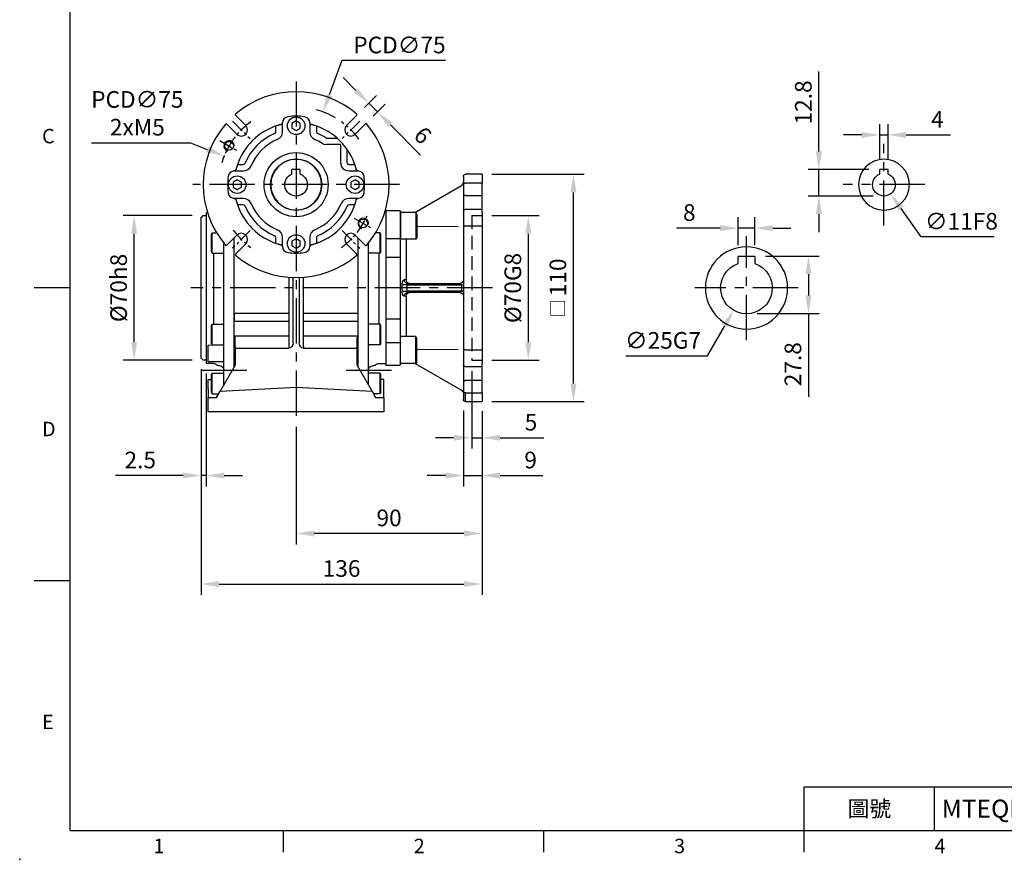
# Model space of a CAD drawing. Extents: x -24 to 1073, y -14 to 686.
# Drawn here: x -24 to 452, y -14 to 392 of the extents above; entities that cross this region are included whole.
import ezdxf
from ezdxf.enums import TextEntityAlignment as Align

# ---------------------------------------------------------------- set-up
doc = ezdxf.new("R2010")
doc.units = 0
doc.header["$LTSCALE"] = 17.5
doc.header["$MEASUREMENT"] = 0
doc.linetypes.add('CENTER', pattern=[2, 1.25, -0.25, 0.25, -0.25])
doc.linetypes.add('HIDDEN', pattern=[0.375, 0.25, -0.125])
doc.layers.get('0').update_dxf_attribs({"linetype": 'CONTINUOUS'})
doc.layers.get('Defpoints').update_dxf_attribs({"linetype": 'CONTINUOUS'})
for name, color, linetype in [('CEN', 2, 'CENTER'), ('DIM', 3, 'CONTINUOUS'), ('HID', 6, 'HIDDEN'), ('MAIN', 7, 'CONTINUOUS'), ('THIN', 1, 'CONTINUOUS')]:
    doc.layers.add(name, color=color, linetype=linetype)
doc.styles.add('ATTDEF', font='txt')
doc.styles.get("Standard").update_dxf_attribs({"font": 'SIMPLEX.SHX'})
doc.dimstyles.new('C', dxfattribs={"dimscale": 3.5, "dimtxt": 2.3, "dimasz": 2.5, "dimexe": 1, "dimexo": 1, "dimgap": 1, "dimtad": 1, "dimtoh": 1, "dimdec": 4, "dimdsep": 46, "dimtxsty": 'Standard', "dimcen": 0, "dimclrd": 256, "dimclre": 256, "dimclrt": 256, "dimadec": 0, "dimazin": 0, "dimtfac": 0.6, "dimtdec": 4, "dimtofl": 0, "dimtmove": 0, "dimatfit": 3, "dimfxl": 0, "dimtolj": 1, "dimarcsym": 0})
doc.dimstyles.new('L', dxfattribs={"dimscale": 3.5, "dimtxt": 2.3, "dimasz": 2.5, "dimexe": 1.5, "dimexo": 1.5, "dimgap": 1, "dimtad": 1, "dimdec": 3, "dimdsep": 46, "dimtxsty": 'Standard', "dimcen": 0, "dimclrd": 256, "dimclre": 256, "dimclrt": 256, "dimaunit": 1, "dimazin": 2, "dimtfac": 0.6, "dimtdec": 3, "dimtmove": 0, "dimatfit": 3, "dimfxl": 0, "dimtolj": 1, "dimarcsym": 0})

# ---------------------------------------------------------------- blocks, each defined once
blk = doc.blocks.new('*D6')
at = {"layer": 'Defpoints', "color": 0}
for p in [(395.79, 336.55), (391.79, 319.8), (395.79, 319.8)]:
    blk.add_point(p, dxfattribs=at)
at = {"layer": 'DIM', "lineweight": -2}
for p, q in [((391.79, 325.05), (391.79, 341.8)), ((395.79, 325.05), (395.79, 341.8)), ((383.04, 336.55), (374.29, 336.55)), ((391.79, 336.55), (395.79, 336.55)), ((404.54, 336.55), (426.04, 336.55))]:
    blk.add_line(p, q, dxfattribs=at)
at = {"layer": 'DIM'}
for points in [[(383.04, 338.01), (383.04, 335.1), (391.79, 336.55)], [(404.54, 338.01), (404.54, 335.1), (395.79, 336.55)]]:
    blk.add_solid(points, dxfattribs=at)
at = {"layer": 'DIM', "insert": (419.66, 344.08), "char_height": 8.05, "attachment_point": 5}
blk.add_mtext('\\A1;4', dxfattribs=at)
blk = doc.blocks.new('*D7')
at = {"layer": 'Defpoints', "color": 0}
for p in [(362.3, 319.8), (391.79, 319.8), (393.79, 307)]:
    blk.add_point(p, dxfattribs=at)
at = {"layer": 'DIM', "lineweight": -2}
for p, q in [((362.3, 328.55), (362.3, 367.3)), ((386.54, 319.8), (357.05, 319.8)), ((362.3, 307), (362.3, 319.8)), ((388.54, 307), (357.05, 307)), ((362.3, 298.25), (362.3, 289.5))]:
    blk.add_line(p, q, dxfattribs=at)
at = {"layer": 'DIM'}
for points in [[(360.85, 328.55), (363.76, 328.55), (362.3, 319.8)], [(360.85, 298.25), (363.76, 298.25), (362.3, 307)]]:
    blk.add_solid(points, dxfattribs=at)
at = {"layer": 'DIM', "insert": (354.78, 352.3), "char_height": 8.05, "attachment_point": 5, "rotation": 90}
blk.add_mtext('\\A1;12.8', dxfattribs=at)
blk = doc.blocks.new('*D12')
at = {"layer": 'Defpoints', "color": 0}
for p in [(390.58, 316.97), (396.99, 308.03)]:
    blk.add_point(p, dxfattribs=at)
at = {"layer": 'DIM', "lineweight": -2}
for p, q in [((411.87, 287.26), (402.08, 300.92)), ((447.18, 287.26), (411.87, 287.26))]:
    blk.add_line(p, q, dxfattribs=at)
at = {"layer": 'DIM'}
blk.add_solid([(403.27, 301.76), (400.9, 300.07), (396.99, 308.03)], dxfattribs=at)
at = {"layer": 'DIM', "insert": (431.28, 294.78), "char_height": 8.05, "attachment_point": 5}
blk.add_mtext('\\A1;∅11F8', dxfattribs=at)
blk = doc.blocks.new('50-D63-正')
for p, q in [((-2, 7.3), (2, 7.3)), ((-2, 5.12), (-2, 7.3)), ((2, 5.12), (2, 7.3))]:
    blk.add_line(p, q)
blk.add_arc((0, 0), 5.5, 111.3237, 68.6763)
at = {"layer": 'MAIN'}
blk.add_circle((0, 0), 12.3, dxfattribs=at)
blk = doc.blocks.new('GJA420')
at = {"color": 0}
for p, q in [((0, 0), (0, 192)), ((0, 75), (-5, 75)), ((0, 34.5), (-5, 34.5)), ((101.5, 6), (275, 6)), ((101.5, 0), (101.5, 6)), ((119.5, 0), (119.5, 6)), ((0, 0), (275, 0)), ((29.5, -3), (29.5, 0)), ((65.5, -3), (65.5, 0)), ((101.5, -3), (101.5, 0))]:
    blk.add_line(p, q, dxfattribs=at)
blk.add_point((-7, -4), dxfattribs=at)
for s, p in [('C', (-3.91, 95)), ('D', (-3.91, 54.5)), ('E', (-3.91, 14)), ('1', (11.5, -3.16)), ('2', (47.5, -3.16)), ('3', (83.5, -3.16)), ('4', (119.5, -3.16))]:
    blk.add_text(s, height=2, dxfattribs=at).set_placement(p)
at = {"color": 0, "insert": (110.5, 3), "char_height": 2.2, "width": 7, "attachment_point": 5}
blk.add_mtext('\\f標楷體|b0|i0|c136|p65;圖號', dxfattribs=at)
at = {"color": 4, "style": 'ATTDEF'}
blk.add_attdef('料號', text='', height=2.5, dxfattribs=at).set_placement((120.5, 3), align=Align.MIDDLE_LEFT)
for tag, p in [('比例', (200.5, 3)), ('版本', (236.5, 3))]:
    blk.add_attdef(tag, text='', height=2.5, dxfattribs=at).set_placement(p, align=Align.MIDDLE_CENTER)
blk = doc.blocks.new('*D27')
at = {"layer": 'Defpoints', "color": 0}
for p in [(198.79, 317.5), (243.52, 317.5), (198.79, 207.5)]:
    blk.add_point(p, dxfattribs=at)
at = {"layer": 'DIM', "lineweight": -2}
for p, q in [((204.04, 317.5), (248.77, 317.5)), ((243.52, 216.25), (243.52, 308.75)), ((204.04, 207.5), (248.77, 207.5))]:
    blk.add_line(p, q, dxfattribs=at)
at = {"layer": 'DIM'}
for points in [[(242.06, 308.75), (244.97, 308.75), (243.52, 317.5)], [(242.06, 216.25), (244.97, 216.25), (243.52, 207.5)]]:
    blk.add_solid(points, dxfattribs=at)
at = {"layer": 'DIM', "insert": (235.99, 262.5), "char_height": 8.05, "attachment_point": 5, "rotation": 90}
blk.add_mtext('\\A1;{\\fPMingLiU|b0|i0|c136|p18;\\H0.8x;□\\H0.75x; }110', dxfattribs=at)
blk = doc.blocks.new('*D28')
at = {"layer": 'Defpoints', "color": 0}
for p in [(198.79, 297.5), (221.69, 297.5), (198.79, 227.5)]:
    blk.add_point(p, dxfattribs=at)
at = {"layer": 'DIM', "lineweight": -2}
for p, q in [((204.04, 297.5), (226.94, 297.5)), ((221.69, 236.25), (221.69, 288.75)), ((204.04, 227.5), (226.94, 227.5))]:
    blk.add_line(p, q, dxfattribs=at)
at = {"layer": 'DIM'}
for points in [[(220.23, 288.75), (223.15, 288.75), (221.69, 297.5)], [(220.23, 236.25), (223.15, 236.25), (221.69, 227.5)]]:
    blk.add_solid(points, dxfattribs=at)
at = {"layer": 'DIM', "insert": (214.16, 262.5), "char_height": 8.05, "attachment_point": 5, "rotation": 90}
blk.add_mtext('\\A1;%%c70G8', dxfattribs=at)
blk = doc.blocks.new('*D29')
at = {"layer": 'Defpoints', "color": 0}
for p in [(194.29, 227.5), (199.29, 208.06), (199.29, 190.02)]:
    blk.add_point(p, dxfattribs=at)
at = {"layer": 'DIM', "lineweight": -2}
for p, q in [((194.29, 222.25), (194.29, 184.77)), ((199.29, 202.81), (199.29, 184.77)), ((185.54, 190.02), (176.79, 190.02)), ((194.29, 190.02), (199.29, 190.02)), ((208.04, 190.02), (229.15, 190.02))]:
    blk.add_line(p, q, dxfattribs=at)
at = {"layer": 'DIM'}
for points in [[(185.54, 191.48), (185.54, 188.56), (194.29, 190.02)], [(208.04, 191.48), (208.04, 188.56), (199.29, 190.02)]]:
    blk.add_solid(points, dxfattribs=at)
at = {"layer": 'DIM', "insert": (222.97, 197.55), "char_height": 8.05, "attachment_point": 5}
blk.add_mtext('\\A1;5', dxfattribs=at)
blk = doc.blocks.new('*D32')
at = {"layer": 'Defpoints', "color": 0}
for p in [(199.29, 208.06), (109.29, 200.5), (109.29, 143.68)]:
    blk.add_point(p, dxfattribs=at)
at = {"layer": 'DIM', "lineweight": -2}
for p, q in [((199.29, 202.81), (199.29, 138.43)), ((109.29, 195.25), (109.29, 138.43)), ((190.54, 143.68), (118.04, 143.68))]:
    blk.add_line(p, q, dxfattribs=at)
at = {"layer": 'DIM'}
for points in [[(118.04, 145.14), (118.04, 142.23), (109.29, 143.68)], [(190.54, 145.14), (190.54, 142.23), (199.29, 143.68)]]:
    blk.add_solid(points, dxfattribs=at)
at = {"layer": 'DIM', "insert": (154.29, 151.21), "char_height": 8.05, "attachment_point": 5}
blk.add_mtext('\\A1;90', dxfattribs=at)
blk = doc.blocks.new('*D30')
at = {"layer": 'Defpoints', "color": 0}
for p in [(63.29, 228.5), (199.29, 208.06), (199.29, 119.22)]:
    blk.add_point(p, dxfattribs=at)
at = {"layer": 'DIM', "lineweight": -2}
for p, q in [((63.29, 223.25), (63.29, 113.97)), ((199.29, 202.81), (199.29, 113.97)), ((72.04, 119.22), (190.54, 119.22))]:
    blk.add_line(p, q, dxfattribs=at)
at = {"layer": 'DIM'}
for points in [[(72.04, 120.68), (72.04, 117.76), (63.29, 119.22)], [(190.54, 120.68), (190.54, 117.76), (199.29, 119.22)]]:
    blk.add_solid(points, dxfattribs=at)
at = {"layer": 'DIM', "insert": (131.29, 126.74), "char_height": 8.05, "attachment_point": 5}
blk.add_mtext('\\A1;136', dxfattribs=at)
blk = doc.blocks.new('*D31')
at = {"layer": 'Defpoints', "color": 0}
for p in [(63.29, 228.5), (65.79, 226.3), (63.29, 171.72)]:
    blk.add_point(p, dxfattribs=at)
at = {"layer": 'DIM', "lineweight": -2}
for p, q in [((63.29, 223.25), (63.29, 166.47)), ((65.79, 221.05), (65.79, 166.47)), ((54.54, 171.72), (21.92, 171.72)), ((65.79, 171.72), (63.29, 171.72)), ((74.54, 171.72), (83.29, 171.72))]:
    blk.add_line(p, q, dxfattribs=at)
at = {"layer": 'DIM'}
for points in [[(54.54, 173.18), (54.54, 170.26), (63.29, 171.72)], [(74.54, 173.18), (74.54, 170.26), (65.79, 171.72)]]:
    blk.add_solid(points, dxfattribs=at)
at = {"layer": 'DIM', "insert": (33.85, 179.24), "char_height": 8.05, "attachment_point": 5}
blk.add_mtext('\\A1;2.5', dxfattribs=at)
blk = doc.blocks.new('*D33')
at = {"layer": 'Defpoints', "color": 0}
for p in [(190.29, 208.5), (199.29, 207.5), (199.29, 171.72)]:
    blk.add_point(p, dxfattribs=at)
at = {"layer": 'DIM', "lineweight": -2}
for p, q in [((190.29, 203.25), (190.29, 166.47)), ((199.29, 202.25), (199.29, 166.47)), ((181.54, 171.72), (172.79, 171.72)), ((190.29, 171.72), (199.29, 171.72)), ((208.04, 171.72), (228.77, 171.72))]:
    blk.add_line(p, q, dxfattribs=at)
at = {"layer": 'DIM'}
for points in [[(181.54, 173.18), (181.54, 170.26), (190.29, 171.72)], [(208.04, 173.18), (208.04, 170.26), (199.29, 171.72)]]:
    blk.add_solid(points, dxfattribs=at)
at = {"layer": 'DIM', "insert": (222.78, 179.24), "char_height": 8.05, "attachment_point": 5}
blk.add_mtext('\\A1;9', dxfattribs=at)
blk = doc.blocks.new('*D53')
at = {"layer": 'Defpoints', "color": 0}
for p in [(30.89, 297.5), (64.29, 297.5), (64.29, 227.5)]:
    blk.add_point(p, dxfattribs=at)
at = {"layer": 'DIM', "lineweight": -2}
for p, q in [((59.04, 297.5), (25.64, 297.5)), ((30.89, 236.25), (30.89, 288.75)), ((59.04, 227.5), (25.64, 227.5))]:
    blk.add_line(p, q, dxfattribs=at)
at = {"layer": 'DIM'}
for points in [[(29.44, 288.75), (32.35, 288.75), (30.89, 297.5)], [(29.44, 236.25), (32.35, 236.25), (30.89, 227.5)]]:
    blk.add_solid(points, dxfattribs=at)
at = {"layer": 'DIM', "insert": (23.37, 262.5), "char_height": 8.05, "attachment_point": 5, "rotation": 90}
blk.add_mtext('\\A1;%%c70h8', dxfattribs=at)
blk = doc.blocks.new('*D56')
at = {"layer": 'Defpoints', "color": 0}
for p in [(323.26, 291.46), (323.26, 277.93), (331.26, 277.93)]:
    blk.add_point(p, dxfattribs=at)
at = {"layer": 'DIM', "lineweight": -2}
for p, q in [((323.26, 283.18), (323.26, 296.71)), ((331.26, 283.18), (331.26, 296.71)), ((314.51, 291.46), (293.4, 291.46)), ((331.26, 291.46), (323.26, 291.46)), ((340.01, 291.46), (348.76, 291.46))]:
    blk.add_line(p, q, dxfattribs=at)
at = {"layer": 'DIM'}
for points in [[(314.51, 292.92), (314.51, 290.01), (323.26, 291.46)], [(340.01, 292.92), (340.01, 290.01), (331.26, 291.46)]]:
    blk.add_solid(points, dxfattribs=at)
at = {"layer": 'DIM', "insert": (299.58, 298.99), "char_height": 8.05, "attachment_point": 5}
blk.add_mtext('\\A1;8', dxfattribs=at)
blk = doc.blocks.new('*D57')
at = {"layer": 'Defpoints', "color": 0}
for p in [(331.26, 277.93), (327.26, 250.13), (357.26, 250.13)]:
    blk.add_point(p, dxfattribs=at)
at = {"layer": 'DIM', "lineweight": -2}
for p, q in [((336.51, 277.93), (362.51, 277.93)), ((357.26, 269.18), (357.26, 258.88)), ((332.51, 250.13), (362.51, 250.13)), ((357.26, 250.13), (357.26, 209.85))]:
    blk.add_line(p, q, dxfattribs=at)
at = {"layer": 'DIM'}
for points in [[(355.8, 269.18), (358.72, 269.18), (357.26, 277.93)], [(355.8, 258.88), (358.72, 258.88), (357.26, 250.13)]]:
    blk.add_solid(points, dxfattribs=at)
at = {"layer": 'DIM', "insert": (349.74, 225.61), "char_height": 8.05, "attachment_point": 5, "rotation": 90}
blk.add_mtext('\\A1;27.8', dxfattribs=at)
blk = doc.blocks.new('*D58')
at = {"layer": 'Defpoints', "color": 0}
for p in [(333.47, 273.48), (321.05, 251.78)]:
    blk.add_point(p, dxfattribs=at)
at = {"layer": 'DIM', "lineweight": -2}
for p, q in [((308.36, 229.61), (316.71, 244.19)), ((268.83, 229.61), (308.36, 229.61))]:
    blk.add_line(p, q, dxfattribs=at)
at = {"layer": 'DIM'}
blk.add_solid([(315.44, 244.91), (317.97, 243.46), (321.05, 251.78)], dxfattribs=at)
at = {"layer": 'DIM', "insert": (286.85, 237.13), "char_height": 8.05, "attachment_point": 5}
blk.add_mtext('\\A1;∅25G7', dxfattribs=at)
blk = doc.blocks.new('A$Cec94ccbf')
blk.add_line((-4, 15.3), (4, 15.3))
at = {"layer": 'MAIN'}
for p, q in [((-4, 15.3), (-4, 11.84)), ((4, 11.84), (4, 15.3))]:
    blk.add_line(p, q, dxfattribs=at)
blk.add_circle((0, 0), 19.9, dxfattribs=at)
blk.add_arc((0, 0), 12.5, 108.6629, 71.3371, dxfattribs=at)
blk = doc.blocks.new('M05')
at = {"layer": 'MAIN'}
blk.add_circle((0, 0), 2.1, dxfattribs=at)
at = {"layer": 'THIN'}
blk.add_arc((0, 0), 2.5, 300, 209.9504, dxfattribs=at)
blk = doc.blocks.new('5D5037-M463正視')
at = {"layer": 'CEN', "ltscale": 0.3}
for p, q in [((-30.76, 30.76), (-22.27, 22.27)), ((30.76, 30.76), (22.27, 22.27)), ((-36.89, 21.3), (-28.06, 16.2)), ((28.06, -16.2), (36.89, -21.3)), ((-22.27, -22.27), (-30.76, -30.76)), ((22.27, -22.27), (30.76, -30.76))]:
    blk.add_line(p, q, dxfattribs=at)
for start, end in [(125.8315, 144.1685), (35.8315, 54.1685), (142.2074, 157.7926), (322.2074, 337.7926), (215.8315, 234.1685), (305.8315, 324.1685)]:
    blk.add_arc((0, 0), 37.5, start, end, dxfattribs=at)
at = {"layer": 'MAIN'}
for p, q in [((-24.4, 28.64), (-29.4, 33.64)), ((29.4, 33.64), (24.4, 28.64)), ((-33.64, 29.4), (-28.64, 24.4)), ((-6.64, 25.51), (-6.64, 29.92)), ((0, 30.81), (-2, 29.65)), ((-2, 29.65), (-2, 27.35)), ((2, 29.65), (0, 30.81)), ((2, 27.35), (2, 29.65)), ((6.64, 29.92), (6.64, 25.51)), ((28.64, 24.4), (33.64, 29.4)), ((-9.82, 25.63), (-9.82, 28.35)), ((-2, 27.35), (0, 26.19)), ((0, 26.19), (2, 27.35)), ((9.82, 28.35), (9.82, 25.63)), ((14.88, 22.5), (19.84, 22.5)), ((19.84, 19.5), (14.88, 19.5)), ((21.12, 19.5), (19.84, 19.5)), ((21.62, 10.82), (21.62, 17.14)), ((24.62, 17.14), (24.62, 10.82)), ((-28.35, 9.82), (-25.63, 9.82)), ((21.62, 10.38), (21.62, 10.82)), ((24.71, 10.43), (24.7, 10.43)), ((25.63, 9.82), (28.35, 9.82)), ((-29.92, 6.64), (-25.51, 6.64)), ((21.87, 8.99), (21.87, 8.99)), ((25.51, 6.64), (29.92, 6.64)), ((-28.5, 2.31), (-30.5, 1.15)), ((-30.5, 1.15), (-30.5, -1.15)), ((-26.5, 1.15), (-28.5, 2.31)), ((-26.5, -1.15), (-26.5, 1.15)), ((28.5, 2.31), (26.5, 1.15)), ((26.5, 1.15), (26.5, -1.15)), ((30.5, 1.15), (28.5, 2.31)), ((30.5, -1.15), (30.5, 1.15)), ((-30.5, -1.15), (-28.5, -2.31)), ((-28.5, -2.31), (-26.5, -1.15)), ((26.5, -1.15), (28.5, -2.31)), ((28.5, -2.31), (30.5, -1.15)), ((-25.51, -6.64), (-29.92, -6.64)), ((29.92, -6.64), (25.51, -6.64)), ((-25.63, -9.82), (-28.35, -9.82)), ((28.35, -9.82), (25.63, -9.82)), ((-28.64, -24.4), (-33.64, -29.4)), ((-9.82, -28.35), (-9.82, -25.63)), ((-6.64, -29.92), (-6.64, -25.51)), ((0, -26.19), (-2, -27.35)), ((-2, -27.35), (-2, -29.65)), ((2, -27.35), (0, -26.19)), ((2, -29.65), (2, -27.35)), ((6.64, -25.51), (6.64, -29.92)), ((9.82, -25.63), (9.82, -28.35)), ((33.64, -29.4), (28.64, -24.4)), ((-29.4, -33.64), (-24.4, -28.64)), ((-2, -29.65), (0, -30.81)), ((0, -30.81), (2, -29.65)), ((24.4, -28.64), (29.4, -33.64))]:
    blk.add_line(p, q, dxfattribs=at)
at = {"layer": 'MAIN', "flags": 128}
for points in [[(12.45, 20.1), (13.46, 19.65), (14.56, 19.5)], [(14.35, 22.66), (14.6, 22.54), (14.88, 22.5)], [(14.88, 19.5), (14.78, 19.5), (14.56, 19.5)], [(21.62, 17.14), (21.62, 18.07), (21.62, 19)], [(21.62, 10.38), (21.71, 9.54), (21.87, 8.99)], [(24.62, 10.82), (24.68, 10.49), (24.7, 10.43)]]:
    blk.add_lwpolyline(points, dxfattribs=at)
at = {"layer": 'MAIN'}
for centre, radius in [((0, 28.5), 4.25), ((0, 0), 15.5), ((0, 0), 12.4), ((-28.5, 0), 4.25), ((28.5, 0), 4.25), ((0, -28.5), 4.25)]:
    blk.add_circle(centre, radius, dxfattribs=at)
for centre, radius, start, end in [((0, 0), 44.99, 49.2342, 130.7658), ((0, 0), 44.99, 139.2342, 220.7658), ((0, 0), 30, 107.056, 162.944), ((-26.52, 26.52), 3, 225, 45), ((-3.64, 29.92), 3, 96.9479, 179.9965), ((0, 0), 33.14, 83.0555, 96.9445), ((3.64, 29.92), 3, 0.0035, 83.052), ((0, 0), 30, 17.056, 72.944), ((26.52, 26.52), 3, 135, 315), ((0, 0), 44.99, 319.2342, 40.7658), ((0, 0), 26.82, 112.8809, 157.1191), ((-10.81, 25.63), 1, 292.8787, 0.0023), ((-10.64, 25.51), 4, 292.6381, 0.0057), ((10.64, 25.51), 4, 179.9942, 247.362), ((10.81, 25.63), 1, 179.9977, 247.1212), ((0, 0), 26.82, 57.6581, 67.1191), ((0, 0), 23.64, 112.6438, 157.3562), ((0, 0), 23.64, 58.2276, 67.3562), ((21.12, 19), 0.5, 0.0002, 89.9998), ((-25.63, 10.81), 1, 269.9977, 337.1212), ((25.63, 10.81), 1, 202.8787, 270.0023), ((-29.92, 3.64), 3, 90.0035, 173.052), ((-25.51, 10.64), 4, 269.9942, 337.362), ((25.54, 10.69), 4.05, 204.92, 269.5384), ((29.92, 3.64), 3, 6.9479, 89.9965), ((0, 0), 33.14, 173.0555, 186.9445), ((0, 0), 33.14, 353.0555, 6.9445), ((-29.92, -3.64), 3, 186.9479, 269.9965), ((29.92, -3.64), 3, 270.0035, 353.052), ((0, 0), 30, 197.056, 252.944), ((-25.51, -10.64), 4, 22.6381, 90.0057), ((0, 0), 23.64, 202.6438, 247.3562), ((0, 0), 30, 287.056, 342.944), ((0, 0), 23.64, 292.6438, 337.3562), ((25.51, -10.64), 4, 89.9942, 157.362), ((-25.63, -10.81), 1, 22.8787, 90.0023), ((0, 0), 26.82, 202.8809, 247.1191), ((0, 0), 26.82, 292.8809, 337.1191), ((25.63, -10.81), 1, 89.9977, 157.1212), ((-26.52, -26.52), 3, 315, 135), ((-10.64, -25.51), 4, 359.9942, 67.362), ((10.64, -25.51), 4, 112.6381, 180.0057), ((26.52, -26.52), 3, 45, 225), ((-10.81, -25.63), 1, 359.9977, 67.1212), ((10.81, -25.63), 1, 112.8787, 180.0023), ((-3.64, -29.92), 3, 180.0035, 263.052), ((0, 0), 33.14, 263.0555, 276.9445), ((3.64, -29.92), 3, 276.9479, 359.9965), ((0, 0), 44.99, 229.2342, 310.7658)]:
    blk.add_arc(centre, radius, start, end, dxfattribs=at)
for points in [[(-29.4, 33.64), (-29.38, 34.08)], [(29.4, 33.64), (29.38, 34.08)], [(-34.08, 29.38), (-33.64, 29.4)], [(-7.23, 29.11), (-7.32, 29.09)], [(7.32, 29.09), (7.23, 29.11)], [(34.08, 29.38), (33.64, 29.4)], [(-29.09, 7.32), (-29.11, 7.23)], [(29.11, 7.23), (29.09, 7.32)], [(-29.11, -7.23), (-29.09, -7.32)], [(29.09, -7.32), (29.11, -7.23)], [(-33.64, -29.4), (-34.08, -29.38)], [(-7.32, -29.09), (-7.23, -29.11)], [(7.23, -29.11), (7.32, -29.09)], [(33.64, -29.4), (34.08, -29.38)], [(-29.4, -33.64), (-29.38, -34.08)], [(29.38, -34.08), (29.4, -33.64)]]:
    blk.add_open_spline(points, degree=1, dxfattribs=at)
for points, knots in [([(-7.32, 29.09), (-7.33, 29.09), (-7.34, 29.09), (-7.46, 29.06), (-7.76, 28.98), (-8.16, 28.87), (-8.52, 28.76), (-8.71, 28.71), (-8.8, 28.68)], [0, 0, 0, 0, 0.125403, 0.247474, 0.502622, 0.755114, 0.876115, 1, 1, 1, 1]), ([(-6.82, 29.61), (-6.84, 29.58), (-6.9, 29.53), (-7.12, 29.26), (-7.23, 29.11)], [0, 0, 0, 0, 0.472173, 1, 1, 1, 1]), ([(7.23, 29.11), (7.12, 29.26), (6.9, 29.53), (6.84, 29.58), (6.82, 29.61)], [0, 0, 0, 0, 0.527827, 1, 1, 1, 1]), ([(8.8, 28.68), (8.71, 28.71), (8.52, 28.76), (8.16, 28.87), (7.76, 28.98), (7.46, 29.06), (7.34, 29.09), (7.33, 29.09), (7.32, 29.09)], [0, 0, 0, 0, 0.124062, 0.245248, 0.498306, 0.753191, 0.874989, 1, 1, 1, 1]), ([(-29.11, 7.23), (-29.26, 7.12), (-29.53, 6.9), (-29.58, 6.84), (-29.61, 6.82)], [0, 0, 0, 0, 0.527827, 1, 1, 1, 1]), ([(-28.68, 8.8), (-28.71, 8.71), (-28.76, 8.52), (-28.87, 8.16), (-28.98, 7.76), (-29.06, 7.46), (-29.09, 7.34), (-29.09, 7.33), (-29.09, 7.32)], [0, 0, 0, 0, 0.124062, 0.245248, 0.498306, 0.753191, 0.874989, 1, 1, 1, 1]), ([(29.09, 7.32), (29.09, 7.33), (29.09, 7.34), (29.06, 7.46), (28.98, 7.76), (28.87, 8.16), (28.76, 8.52), (28.71, 8.71), (28.68, 8.8)], [0, 0, 0, 0, 0.125403, 0.247474, 0.502622, 0.755114, 0.876115, 1, 1, 1, 1]), ([(29.61, 6.82), (29.58, 6.84), (29.53, 6.9), (29.26, 7.12), (29.11, 7.23)], [0, 0, 0, 0, 0.472173, 1, 1, 1, 1]), ([(-29.61, -6.82), (-29.58, -6.84), (-29.53, -6.9), (-29.26, -7.12), (-29.11, -7.23)], [0, 0, 0, 0, 0.472173, 1, 1, 1, 1]), ([(-29.09, -7.32), (-29.09, -7.33), (-29.09, -7.34), (-29.06, -7.46), (-28.98, -7.76), (-28.87, -8.16), (-28.76, -8.52), (-28.71, -8.71), (-28.68, -8.8)], [0, 0, 0, 0, 0.125403, 0.247474, 0.502622, 0.755114, 0.876115, 1, 1, 1, 1]), ([(28.68, -8.8), (28.71, -8.71), (28.76, -8.52), (28.87, -8.16), (28.98, -7.76), (29.06, -7.46), (29.09, -7.34), (29.09, -7.33), (29.09, -7.32)], [0, 0, 0, 0, 0.124062, 0.245248, 0.498306, 0.753191, 0.874989, 1, 1, 1, 1]), ([(29.11, -7.23), (29.26, -7.12), (29.53, -6.9), (29.58, -6.84), (29.61, -6.82)], [0, 0, 0, 0, 0.527827, 1, 1, 1, 1]), ([(-8.8, -28.68), (-8.71, -28.71), (-8.52, -28.76), (-8.16, -28.87), (-7.76, -28.98), (-7.46, -29.06), (-7.34, -29.09), (-7.33, -29.09), (-7.32, -29.09)], [0, 0, 0, 0, 0.124062, 0.245248, 0.498306, 0.753191, 0.874989, 1, 1, 1, 1]), ([(-7.23, -29.11), (-7.12, -29.26), (-6.9, -29.53), (-6.84, -29.58), (-6.82, -29.61)], [0, 0, 0, 0, 0.527827, 1, 1, 1, 1]), ([(6.82, -29.61), (6.84, -29.58), (6.9, -29.53), (7.12, -29.26), (7.23, -29.11)], [0, 0, 0, 0, 0.472173, 1, 1, 1, 1]), ([(7.32, -29.09), (7.33, -29.09), (7.34, -29.09), (7.46, -29.06), (7.76, -28.98), (8.16, -28.87), (8.52, -28.76), (8.71, -28.71), (8.8, -28.68)], [0, 0, 0, 0, 0.125403, 0.247474, 0.502622, 0.755114, 0.876115, 1, 1, 1, 1])]:
    blk.add_open_spline(points, degree=3, knots=knots, dxfattribs=at)
at = {"layer": 'MAIN', "rotation": 44.99999999999996}
for p in [(-32.48, 18.75), (32.48, -18.75)]:
    blk.add_blockref('M05', p, dxfattribs=at)
blk = doc.blocks.new('*D68')
at = {"layer": 'Defpoints', "color": 0}
for p in [(122.27, 347.68), (96.31, 277.32)]:
    blk.add_point(p, dxfattribs=at)
at = {"layer": 'DIM', "lineweight": -2}
for p, q in [((131.44, 372.56), (125.29, 355.89)), ((181.53, 372.56), (131.44, 372.56))]:
    blk.add_line(p, q, dxfattribs=at)
blk.add_arc((109.29, 312.5), 37.5, 59.5162, 75.1005, dxfattribs=at)
at = {"layer": 'DIM'}
blk.add_solid([(123.93, 356.4), (126.66, 355.39), (122.27, 347.68)], dxfattribs=at)
at = {"layer": 'DIM', "insert": (159.3, 380.08), "char_height": 8.05, "attachment_point": 5}
blk.add_mtext('\\A1;PCD∅75', dxfattribs=at)
blk = doc.blocks.new('*D69')
at = {"layer": 'Defpoints', "color": 0}
for p in [(74.44, 326.34), (144.14, 298.66)]:
    blk.add_point(p, dxfattribs=at)
at = {"layer": 'DIM', "lineweight": -2}
for p, q in [((10.2, 332.8), (58.17, 332.8)), ((58.17, 332.8), (66.3, 329.57))]:
    blk.add_line(p, q, dxfattribs=at)
blk.add_arc((109.29, 312.5), 37.5, 157.7926, 163.6921, dxfattribs=at)
at = {"layer": 'DIM'}
blk.add_solid([(66.84, 330.92), (65.76, 328.21), (74.44, 326.34)], dxfattribs=at)
at = {"layer": 'DIM', "insert": (32.44, 347.03), "char_height": 8.05, "attachment_point": 5}
blk.add_mtext('\\A1;PCD∅75\\P2xM5', dxfattribs=at)
blk = doc.blocks.new('*D70')
at = {"layer": 'Defpoints', "color": 0}
for p in [(138.68, 346.14), (148.7, 347.67), (142.93, 341.9)]:
    blk.add_point(p, dxfattribs=at)
at = {"layer": 'DIM', "lineweight": -2}
for p, q in [((138.27, 358.1), (132.08, 364.29)), ((142.4, 349.85), (148.17, 355.63)), ((144.46, 351.91), (148.7, 347.67)), ((146.64, 345.61), (152.41, 351.38)), ((154.89, 341.48), (169.55, 326.82))]:
    blk.add_line(p, q, dxfattribs=at)
at = {"layer": 'DIM'}
for points in [[(139.3, 359.13), (137.24, 357.07), (144.46, 351.91)], [(155.92, 342.51), (153.86, 340.45), (148.7, 347.67)]]:
    blk.add_solid(points, dxfattribs=at)
at = {"layer": 'DIM', "insert": (170.63, 336.38), "char_height": 8.05, "attachment_point": 5, "rotation": 315}
blk.add_mtext('\\A1;6', dxfattribs=at)
blk = doc.blocks.new('A$C8c06b082')
at = {"layer": 'MAIN'}
for p, q in [((-43.5, 36.2), (-43.2, 36.5)), ((-43.5, 36.2), (-43.5, 36)), ((-43.5, 36), (-43.5, 25.84)), ((-43.2, 36.5), (-42.92, 36.5)), ((43.2, 36.5), (42.92, 36.5)), ((43.5, 36.2), (43.2, 36.5)), ((43.5, 36.2), (43.5, 36)), ((43.5, 36), (43.5, 25.84)), ((45, 35), (43.5, 35)), ((46, 34), (45, 35)), ((46, 0), (46, 34)), ((-43.5, 25.84), (-43.5, 22.95)), ((-41, 26.07), (-40.6, 26.76)), ((-41, 17.45), (-41, 26.07)), ((-40.6, 26.76), (-38.53, 26.76)), ((-40.6, 16.76), (-40.6, 26.76)), ((-30, 16.11), (-30, 24.24)), ((30, 16.11), (30, 24.24)), ((40.6, 26.76), (38.53, 26.76)), ((41, 26.07), (40.6, 26.76)), ((40.6, 16.76), (40.6, 26.76)), ((41, 17.45), (41, 26.07)), ((43.5, 25.84), (43.5, 22.95)), ((-43.5, 22.95), (-43.5, 18.89)), ((-35, 16.76), (-35, 21.73)), ((-35, -46.94), (-35, 21.72)), ((35, 16.76), (35, 21.73)), ((35, -46.94), (35, 21.72)), ((43.5, 22.95), (43.5, 18.89)), ((-43.5, 18.89), (-43.5, -18.89)), ((-41, 17.45), (-40.6, 16.76)), ((-40.6, 16.76), (-35, 16.76)), ((-40, 16.76), (-40, -17.58)), ((-30, 12.42), (-30, 16.11)), ((30, 12.42), (30, 16.11)), ((40.6, 16.76), (35, 16.76)), ((40, 16.76), (40, -17.58)), ((41, 17.45), (40.6, 16.76)), ((43.5, 18.89), (43.5, -18.89)), ((-30, -12.42), (-30, 12.42)), ((30, -12.42), (30, 12.42)), ((46, -34), (46, 0)), ((-30, -16.11), (-30, -12.42)), ((30, -16.11), (30, -12.42)), ((-43.5, -18.89), (-43.5, -22.95)), ((-41, -18.27), (-40.6, -17.58)), ((-41, -26.89), (-41, -18.27)), ((-40.6, -17.58), (-35, -17.58)), ((-40.6, -27.58), (-40.6, -17.58)), ((-35, -27.58), (-35, -17.58)), ((-30, -30.48), (-30, -16.11)), ((30, -30.48), (30, -16.11)), ((40.6, -17.58), (35, -17.58)), ((35, -27.58), (35, -17.58)), ((41, -18.27), (40.6, -17.58)), ((40.6, -27.58), (40.6, -17.58)), ((41, -26.89), (41, -18.27)), ((43.5, -18.89), (43.5, -22.95)), ((-43.5, -22.95), (-43.5, -25.84)), ((43.5, -22.95), (43.5, -25.84)), ((-43.5, -25.84), (-43.5, -36)), ((-41, -26.89), (-40.6, -27.58)), ((-40.6, -27.58), (-35, -27.58)), ((40.6, -27.58), (35, -27.58)), ((41, -26.89), (40.6, -27.58)), ((43.5, -25.84), (43.5, -36)), ((-30, -33.34), (-30, -30.48)), ((-30, -37.26), (-30, -33.34)), ((30, -33.34), (30, -30.48)), ((30, -37.26), (30, -33.34)), ((-43.5, -36), (-43.5, -36.2)), ((-43.2, -36.5), (-43.5, -36.2)), ((-40, -36.5), (-43.2, -36.5)), ((-36.83, -37.69), (-37.36, -37.64)), ((-30, -38.28), (-30, -37.26)), ((30, -38.28), (30, -37.26)), ((36.83, -37.69), (37.36, -37.64)), ((40, -36.5), (43.2, -36.5)), ((43.2, -36.5), (43.5, -36.2)), ((43.5, -35), (45, -35)), ((43.5, -36), (43.5, -36.2)), ((45, -35), (46, -34)), ((-41, -41.99), (-40.6, -41.29)), ((-41, -50.6), (-41, -41.99)), ((-40.6, -41.29), (-35, -41.29)), ((-40.6, -51.29), (-40.6, -41.29)), ((-35, -46.94), (-35, -41.29)), ((40.6, -41.29), (35, -41.29)), ((35, -46.94), (35, -41.29)), ((41, -41.99), (40.6, -41.29)), ((40.6, -51.29), (40.6, -41.29)), ((41, -50.6), (41, -41.99)), ((-41, -50.6), (-40.6, -51.29)), ((-40.6, -51.29), (-37.51, -51.29)), ((40.6, -51.29), (37.51, -51.29)), ((41, -50.6), (40.6, -51.29))]:
    blk.add_line(p, q, dxfattribs=at)
for centre, start, end in [((-40, -38.5), 45.4228, 90), ((-37.19, -35.65), 225.4228, 265), ((-37, -39.68), 0, 85), ((37, -39.68), 95, 180), ((37.19, -35.65), 275, 314.5772), ((40, -38.5), 90, 134.5772)]:
    blk.add_arc(centre, 2, start, end, dxfattribs=at)
blk = doc.blocks.new('BM08A')
at = {"layer": 'MAIN'}
for p, q in [((-8, 5.63), (-7.5, 6.5)), ((-8, 5.63), (-8, -5.63)), ((-7.5, 6.5), (-7.5, -6.5)), ((-7.5, 6.5), (0, 6.5)), ((0, 6.5), (0, -6.5)), ((-8, -5.63), (-7.5, -6.5)), ((-7.5, -6.5), (0, -6.5))]:
    blk.add_line(p, q, dxfattribs=at)
blk = doc.blocks.new('A$C790e3cdb')
at = {"layer": 'HID', "ltscale": 1.5}
for p, q in [((-41.5, 35), (-46.5, 35)), ((-41.5, 35), (-41.5, -35)), ((-41.5, -35), (-46.5, -35))]:
    blk.add_line(p, q, dxfattribs=at)
at = {"layer": 'MAIN'}
for p, q in [((-46.5, 55), (-38.5, 55)), ((-46.5, 54.88), (-46.5, 55)), ((-46.5, 54.88), (-46.5, 50.78)), ((-37.5, 54), (-37.5, 49.97)), ((-46.5, 50.78), (-38.5, 50.78)), ((-46.5, 44.71), (-46.5, 50.78)), ((-37.5, 49.97), (-37.5, 45.41)), ((-13.99, 36.55), (-36.5, 49.6)), ((-38.5, 44.71), (-46.5, 44.71)), ((-46.5, 38.1), (-46.5, 44.71)), ((-37.5, 45.41), (-37.5, 37.1)), ((-38.5, 38.1), (-46.5, 38.1)), ((-46.5, 36.43), (-46.5, 38.1)), ((-46.5, 36.43), (-46.5, 29.91)), ((-37.5, 37.1), (-37.5, 35.85)), ((-37.5, 35.85), (-37.5, 29.43)), ((-7, 36.8), (-7, 37)), ((-7, 26.68), (-7, 36.8)), ((0, 37.5), (-6.5, 37.5)), ((0, 37.5), (0, 37.3)), ((0, 37.3), (0, 26.43)), ((-46.5, 29.91), (-38.5, 29.91)), ((-46.5, 29.43), (-46.5, 29.91)), ((-46.5, 29.43), (-46.5, -29.43)), ((-37.5, 29.43), (-37.5, -29.43)), ((-7, 24.2), (-7, 26.68)), ((-7, 14.76), (-7, 24.2)), ((0, 23.95), (-6.5, 23.95)), ((0, 26.43), (0, 23.95)), ((0, 23.95), (0, 14.96)), ((-9.81, 23.55), (-9.81, 3.92)), ((-7, -14.76), (-7, 14.76)), ((0, 14.96), (-6.5, 14.96)), ((0, 14.96), (0, -14.96)), ((-36.5, 1.51), (-37.5, 1.51)), ((-36.5, 1.51), (-36.5, -1.51)), ((-10.29, 1.51), (-36.5, 1.51)), ((-35.53, 2.01), (-10.57, 2.01)), ((-36.5, -1.51), (-37.5, -1.51)), ((-36.5, -1.51), (-10.29, -1.51)), ((-10.57, -2.01), (-35.53, -2.01)), ((-9.81, -3.92), (-9.81, -23.55)), ((-7, -24.2), (-7, -14.76)), ((0, -14.96), (-6.5, -14.96)), ((0, -14.96), (0, -23.95)), ((-7, -26.68), (-7, -24.2)), ((-7, -36.8), (-7, -26.68)), ((0, -26.43), (-6.5, -26.43)), ((0, -23.95), (0, -26.43)), ((0, -26.43), (0, -37.3)), ((-46.5, -29.91), (-46.5, -29.43)), ((-38.5, -29.91), (-46.5, -29.91)), ((-46.5, -29.91), (-46.5, -36.43)), ((-37.5, -29.43), (-37.5, -35.85)), ((-46.5, -38.1), (-46.5, -36.43)), ((-46.5, -38.1), (-38.5, -38.1)), ((-46.5, -44.71), (-46.5, -38.1)), ((-37.5, -35.85), (-37.5, -37.1)), ((-37.5, -37.1), (-37.5, -45.41)), ((-14.15, -36.55), (-36.5, -49.51)), ((-7, -37), (-7, -36.8)), ((-6.5, -37.5), (0, -37.5)), ((0, -37.3), (0, -37.5)), ((-46.5, -44.71), (-38.5, -44.71)), ((-46.5, -50.78), (-46.5, -44.71)), ((-37.5, -45.41), (-37.5, -49.97)), ((-38.5, -50.78), (-46.5, -50.78)), ((-46.5, -50.78), (-46.5, -54.88)), ((-38.5, -54.88), (-38.5, -50.78)), ((-37.5, -49.97), (-37.5, -54)), ((-46.5, -55), (-46.5, -54.88)), ((-38.5, -55), (-46.5, -55)), ((-38.5, -54.88), (-38.5, -55))]:
    blk.add_line(p, q, dxfattribs=at)
at = {"layer": 'MAIN', "flags": 128}
for points in [[(-38.5, 29.91), (-38.3, 29.9), (-38.12, 29.87), (-37.94, 29.83), (-37.79, 29.77), (-37.67, 29.7), (-37.58, 29.62), (-37.52, 29.53), (-37.5, 29.43)], [(-7, 24.2), (-6.99, 24.15), (-6.96, 24.1), (-6.92, 24.06), (-6.85, 24.02), (-6.78, 23.99), (-6.69, 23.96), (-6.6, 23.95), (-6.5, 23.95)], [(-7, 14.76), (-6.99, 14.8), (-6.96, 14.83), (-6.92, 14.87), (-6.85, 14.9), (-6.78, 14.92), (-6.69, 14.94), (-6.6, 14.95), (-6.5, 14.96)], [(-7, -14.76), (-6.99, -14.8), (-6.96, -14.83), (-6.92, -14.87), (-6.85, -14.9), (-6.78, -14.92), (-6.69, -14.94), (-6.6, -14.95), (-6.5, -14.96)], [(-6.5, -26.43), (-6.6, -26.43), (-6.69, -26.45), (-6.78, -26.47), (-6.85, -26.5), (-6.92, -26.54), (-6.96, -26.58), (-6.99, -26.63), (-7, -26.68)], [(-38.5, -29.91), (-38.3, -29.9), (-38.12, -29.87), (-37.94, -29.83), (-37.79, -29.77), (-37.67, -29.7), (-37.58, -29.62), (-37.52, -29.53), (-37.5, -29.43)]]:
    blk.add_lwpolyline(points, dxfattribs=at)
at = {"layer": 'MAIN'}
for centre, radius, start, end in [((-38.5, 54), 1, 0, 90), ((-38.42, 49.87), 0.921, 6.5171, 95.2915), ((-38.37, 45.59), 0.893, 261.9501, 348.5786), ((-38.5, 37.1), 1, 0, 90), ((-6.5, 37), 0.5, 90, 180), ((-35.5, 4.01), 2, 180.0073, 269.2552), ((-11.68, 3.91), 1.86, 275.324, 0.2237), ((-10.75, 3.87), 1.86, 275.3556, 0.4062), ((-6.66, 133.75), 132.29, 268.4256, 269.581), ((-35.5, -4.01), 2, 90.7448, 179.9927), ((-11.68, -3.91), 1.86, 359.7763, 84.676), ((-10.75, -3.87), 1.86, 359.5938, 84.6444), ((-6.66, -133.75), 132.29, 90.419, 91.5744), ((-38.5, -37.1), 1, 270, 0), ((-6.5, -37), 0.5, 180, 270), ((-38.37, -45.59), 0.893, 11.4214, 98.0499), ((-38.42, -49.87), 0.921, 264.7085, 353.4829), ((-35.5, -51.24), 2, 119.9848, 179.9801), ((-38.5, -54), 1, 270, 0)]:
    blk.add_arc(centre, radius, start, end, dxfattribs=at)
for centre, major_axis, ratio, start_param, end_param in [((-35.5, 51.34), (0, -2), 0.99817, 4.712389, 5.758613), ((-35.5, 1.51), (1, 0), 0.498474, 1.596976, 3.141593), ((-35.5, -1.51), (1, 0), 0.498474, 3.141593, 4.686209)]:
    blk.add_ellipse(centre, major_axis=major_axis, ratio=ratio, start_param=start_param, end_param=end_param, dxfattribs=at)
at = {"layer": 'MAIN', "linetype": 'Continuous', "lineweight": 0}
for major_axis, start_param, end_param in [((2437.23, -0.68), 1.722657, 1.730964), ((2437.23, 0.68), 4.552221, 4.560528)]:
    blk.add_ellipse((353.69, 0), major_axis=major_axis, ratio=0.012306, start_param=start_param, end_param=end_param, dxfattribs=at)
at = {"layer": 'MAIN'}
for points in [[(-10.57, 2.01), (-10.88, 2.03), (-11.19, 2.04), (-11.5, 2.06)], [(-10.29, -1.51), (-10.31, -0.5), (-10.31, 0.5), (-10.29, 1.51)], [(-9.81, 3.92), (-9.5, 3.91), (-9.19, 3.89), (-8.88, 3.88)], [(-7.63, 1.47), (-7.65, 0.49), (-7.65, -0.49), (-7.63, -1.47)], [(-11.5, -2.06), (-11.19, -2.04), (-10.88, -2.03), (-10.57, -2.01)], [(-8.88, -3.88), (-9.19, -3.89), (-9.5, -3.91), (-9.81, -3.92)]]:
    blk.add_open_spline(points, degree=3, dxfattribs=at)
for points, knots in [([(-10.29, 1.51), (-10.28, 1.64), (-10.3, 1.77), (-10.4, 1.96), (-10.48, 2.01), (-10.57, 2.01)], [0, 0, 0, 0, 0.5, 0.5, 1, 1, 1, 1]), ([(-8.88, 3.88), (-8.79, 3.88), (-8.71, 3.86), (-8.54, 3.8), (-8.46, 3.75), (-8.3, 3.63), (-8.23, 3.55), (-8.09, 3.38), (-8.03, 3.28), (-7.91, 3.06), (-7.86, 2.94), (-7.77, 2.68), (-7.74, 2.54), (-7.65, 2.1), (-7.62, 1.79), (-7.63, 1.47)], [0, 0, 0, 0, 0.125, 0.125, 0.25, 0.25, 0.375, 0.375, 0.5, 0.5, 0.625, 0.625, 0.75, 0.75, 1, 1, 1, 1]), ([(-10.57, -2.01), (-10.48, -2.01), (-10.4, -1.96), (-10.3, -1.77), (-10.28, -1.64), (-10.29, -1.51)], [0, 0, 0, 0, 0.5, 0.5, 1, 1, 1, 1]), ([(-7.63, -1.47), (-7.62, -1.63), (-7.63, -1.78), (-7.65, -2.09), (-7.68, -2.24), (-7.73, -2.54), (-7.77, -2.67), (-7.86, -2.93), (-7.91, -3.06), (-8.03, -3.28), (-8.09, -3.38), (-8.23, -3.55), (-8.3, -3.63), (-8.53, -3.81), (-8.71, -3.88), (-8.88, -3.88)], [0, 0, 0, 0, 0.125, 0.125, 0.25, 0.25, 0.375, 0.375, 0.5, 0.5, 0.625, 0.625, 0.75, 0.75, 1, 1, 1, 1])]:
    blk.add_open_spline(points, degree=3, knots=knots, dxfattribs=at)
blk.add_blockref('BM08A', (-7, 30.05), dxfattribs=at)
at = {"layer": 'MAIN', "xscale": -1, "rotation": 180}
blk.add_blockref('BM08A', (-7, -30.05), dxfattribs=at)
blk = doc.blocks.new('MT本體-前-右')
at = {"layer": 'CEN'}
for p, q in [((-46.16, -90), (-23.84, -90)), ((23.84, -90), (46.16, -90))]:
    blk.add_line(p, q, dxfattribs=at)
at = {"layer": 'MAIN'}
for p, q in [((-30, -62.42), (-30, -43.08)), ((-3.5, -62.42), (-3.5, -44.86)), ((-1.5, -44.97), (-1.5, -76.52)), ((1.5, -76.52), (1.5, -44.97)), ((3.5, -44.86), (3.5, -62.42)), ((30, -62.42), (30, -43.08)), ((-30, -62.42), (-3.5, -62.42)), ((-30, -66), (-30, -62.42)), ((-30, -73.15), (-30, -66)), ((-3.5, -66), (-30, -66)), ((-3.5, -66), (-3.5, -62.42)), ((-3.5, -73.15), (-3.5, -66)), ((3.5, -62.42), (3.5, -66)), ((3.5, -62.42), (30, -62.42)), ((3.5, -66), (3.5, -73.15)), ((30, -66), (3.5, -66)), ((30, -62.42), (30, -66)), ((30, -73.15), (30, -66)), ((-3.5, -73.15), (-30, -73.15)), ((-30, -74.77), (-30, -73.15)), ((-30, -78.99), (-30, -74.77)), ((-29.5, -78.37), (-29.5, -74.06)), ((-3.5, -78.37), (-3.5, -73.15)), ((30, -73.15), (3.5, -73.15)), ((3.5, -73.15), (3.5, -78.37)), ((29.5, -78.37), (29.5, -74.06)), ((30, -74.77), (30, -73.15)), ((30, -78.99), (30, -74.77)), ((-30, -80.78), (-30, -78.99)), ((-30, -83.56), (-30, -80.78)), ((-29.5, -79.13), (-29.5, -78.37)), ((-29.5, -87.41), (-29.5, -79.13)), ((-3.5, -79.13), (-29.5, -79.13)), ((-3.5, -78.37), (-3.5, -79.13)), ((3.5, -78.37), (3.5, -79.13)), ((29.5, -79.13), (3.5, -79.13)), ((29.5, -78.37), (29.5, -79.13)), ((29.5, -79.13), (29.5, -87.41)), ((30, -80), (30, -78.99)), ((30, -80), (30, -81.36)), ((42.5, -77.75), (39.27, -77.58)), ((42.5, -85.75), (42.5, -77.75)), ((-30, -87.47), (-30, -83.56)), ((30, -82.98), (30, -81.36)), ((30, -82.98), (30, -83.61)), ((30, -87.42), (30, -83.61)), ((35, -85.75), (42.5, -85.75)), ((-36.77, -100), (-29.5, -87.41)), ((-30, -88.28), (-30, -87.47)), ((29.5, -87.41), (36.77, -100)), ((30, -87.42), (30, -88.28)), ((-42.5, -94.25), (-41, -94.25)), ((-42.5, -99), (-42.5, -94.25)), ((42.5, -94.25), (41, -94.25)), ((42.5, -99), (42.5, -94.25)), ((-42.5, -103), (-42.5, -99)), ((-36.77, -100), (-38.5, -103)), ((0, -98.07), (-36.77, -100)), ((36.77, -100), (0, -98.07)), ((38.5, -103), (36.77, -100)), ((42.5, -99), (42.5, -103)), ((-42.5, -103), (-42.5, -110)), ((-38.5, -103), (-42.5, -103)), ((42.5, -103), (38.5, -103)), ((42.5, -110), (42.5, -103)), ((-42.5, -110), (42.5, -110))]:
    blk.add_line(p, q, dxfattribs=at)
at = {"layer": 'MAIN', "flags": 128}
for points in [[(-30, -73.15), (-29.63, -73.57), (-29.5, -74.06)], [(29.5, -74.06), (29.63, -73.58), (30, -73.15)]]:
    blk.add_lwpolyline(points, dxfattribs=at)
at = {"layer": 'MAIN'}
for centre, major_axis, start_param, end_param in [((-3.5, -76.52), (0, 2.61), 3.141593, 4.712389), ((3.5, -76.52), (0, -2.61), 4.712389, 6.283185)]:
    blk.add_ellipse(centre, major_axis=major_axis, ratio=0.766044, start_param=start_param, end_param=end_param, dxfattribs=at)

msp = doc.modelspace()

# ---------------------------------------------------------------- linework, layer by layer
at = {"layer": 'CEN'}
for p, q in [((109.28824, 362.49485), (109.28822, 200.5)), ((393.785, 292.7), (393.785, 332.3)), ((159.28307, 312.5), (59.29337, 312.5)), ((413.585, 312.5), (373.985, 312.5)), ((327.26311, 237.23964), (327.26311, 287.5)), ((204.28823, 262.5), (58.28823, 262.5)), ((352.26311, 262.5), (302.26311, 262.5))]:
    msp.add_line(p, q, dxfattribs=at)

# ---------------------------------------------------------------- block references
at = {"layer": 'DIM'}
ref = msp.add_blockref('GJA420', (0, 0), dxfattribs=dict(at, xscale=3.5, yscale=3.5, zscale=3.5))
ref.add_attrib('料號', 'MTEQF050AAG063Rxxx', dxfattribs={"layer": '0', "color": 4, "height": 8.75, "style": 'ATTDEF'}).set_placement((421.75, 10.5), align=Align.MIDDLE_LEFT)
msp.add_blockref('5D5037-M463正視', (109.28824, 312.5), dxfattribs=at)
at = {"layer": 'MAIN', "xscale": -1}
for name, p in [('50-D63-正', (109.28823, 312.5)), ('50-D63-正', (393.785, 312.5)), ('A$C790e3cdb', (152.78823, 262.5)), ('A$C8c06b082', (109.28823, 262.5)), ('A$Cec94ccbf', (327.26311, 262.5)), ('MT本體-前-右', (109.28823, 312.5))]:
    msp.add_blockref(name, p, dxfattribs=at)

# ---------------------------------------------------------------- dimensions: what is measured, and where the dimension line sits
at = {"layer": 'DIM'}
dim = msp.add_diameter_dim_2p(p1=(96.31061, 277.31718), p2=(122.26587, 347.68282), text='PCD<>', dimstyle='C', dxfattribs=at)
dim.commit()
dim.dimension.update_dxf_attribs({"geometry": '*D68', "text_midpoint": (159.29792, 372.55633), "dimtype": 163})
for base, p1, p2, angle, picture, middle in [((362.30494, 319.8), (393.785, 307), (391.785, 319.8), 270, '*D7', (354.77994, 352.3)), ((395.785, 336.55348), (391.785, 319.8), (395.785, 319.8), 180, '*D6', (419.66, 344.07848)), ((323.26311, 291.46354), (331.26311, 277.93018), (323.26311, 277.93018), 180, '*D56', (299.57978, 298.98854)), ((357.26311, 250.13018), (331.26311, 277.93018), (327.26311, 250.13018), 90, '*D57', (349.73811, 225.61351)), ((63.28823, 171.71726), (65.78823, 226.3), (63.28823, 228.5), 180, '*D31', (33.8549, 179.24226)), ((199.28823, 119.21847), (63.28823, 228.5), (199.28823, 208.06098), 180, '*D30', (131.28823, 126.74347)), ((199.28823, 190.02326), (194.28823, 227.5), (199.28823, 208.06098), 180, '*D29', (222.97156, 197.54826)), ((109.28823, 143.68447), (199.28823, 208.06098), (109.28823, 200.5), 180, '*D32', (154.28823, 151.20947))]:
    dim = msp.add_linear_dim(base=base, p1=p1, p2=p2, angle=angle, dimstyle='L', dxfattribs=at)
    dim.commit()
    dim.dimension.update_dxf_attribs({"geometry": picture, "text_midpoint": middle})
dim = msp.add_aligned_dim(p1=(138.6846, 346.139), p2=(142.92724, 341.89636), distance=8.16642, dimstyle='L', dxfattribs=at)
dim.commit()
dim.dimension.update_dxf_attribs({"geometry": '*D70', "text_midpoint": (170.63386, 336.38075)})
for p1, p2, text, picture, middle in [((144.14147, 298.66156), (74.43501, 326.33844), 'PCD<>\\P2xM5', '*D69', (32.43684, 347.02972)), ((390.58203, 316.97113), (396.98797, 308.02887), '<>F8', '*D12', (431.27554, 294.78344)), ((333.47203, 273.47911), (321.0542, 251.78124), '<>G7', '*D58', (286.84651, 237.13102))]:
    dim = msp.add_diameter_dim_2p(p1=p1, p2=p2, text=text, dimstyle='C', dxfattribs=at)
    dim.commit()
    dim.dimension.update_dxf_attribs({"geometry": picture, "text_midpoint": middle})
dim = msp.add_linear_dim(base=(243.51501, 317.5), p1=(198.78823, 207.5), p2=(198.78823, 317.5), angle=90, text='{\\fPMingLiU|b0|i0|c136|p18;\\H0.8x;□\\H0.75x; }<>', dimstyle='L', dxfattribs=at)
dim.commit()
dim.dimension.update_dxf_attribs({"geometry": '*D27', "text_midpoint": (243.51501, 262.5), "dimtype": 160})
dim = msp.add_linear_dim(base=(30.89336, 297.5), p1=(64.28823, 227.5), p2=(64.28823, 297.5), angle=90, text='<>h8', dimstyle='L', override={"dimpost": '%%c<>'}, dxfattribs=at)
dim.commit()
dim.dimension.update_dxf_attribs({"geometry": '*D53', "text_midpoint": (23.36836, 262.5)})
dim = msp.add_linear_dim(base=(221.68773, 297.5), p1=(198.78823, 227.5), p2=(198.78823, 297.5), angle=90, text='<>G8', dimstyle='L', override={"dimpost": '%%c<>'}, dxfattribs=at)
dim.commit()
dim.dimension.update_dxf_attribs({"geometry": '*D28', "text_midpoint": (221.68773, 262.5), "dimtype": 160})
dim = msp.add_linear_dim(base=(199.28823, 171.71726), p1=(190.28823, 208.5), p2=(199.28823, 207.5), angle=180, dimstyle='L', dxfattribs=at)
dim.commit()
dim.dimension.update_dxf_attribs({"geometry": '*D33', "text_midpoint": (222.7799, 171.71726), "dimtype": 160})

doc.saveas('drawing.dxf')
